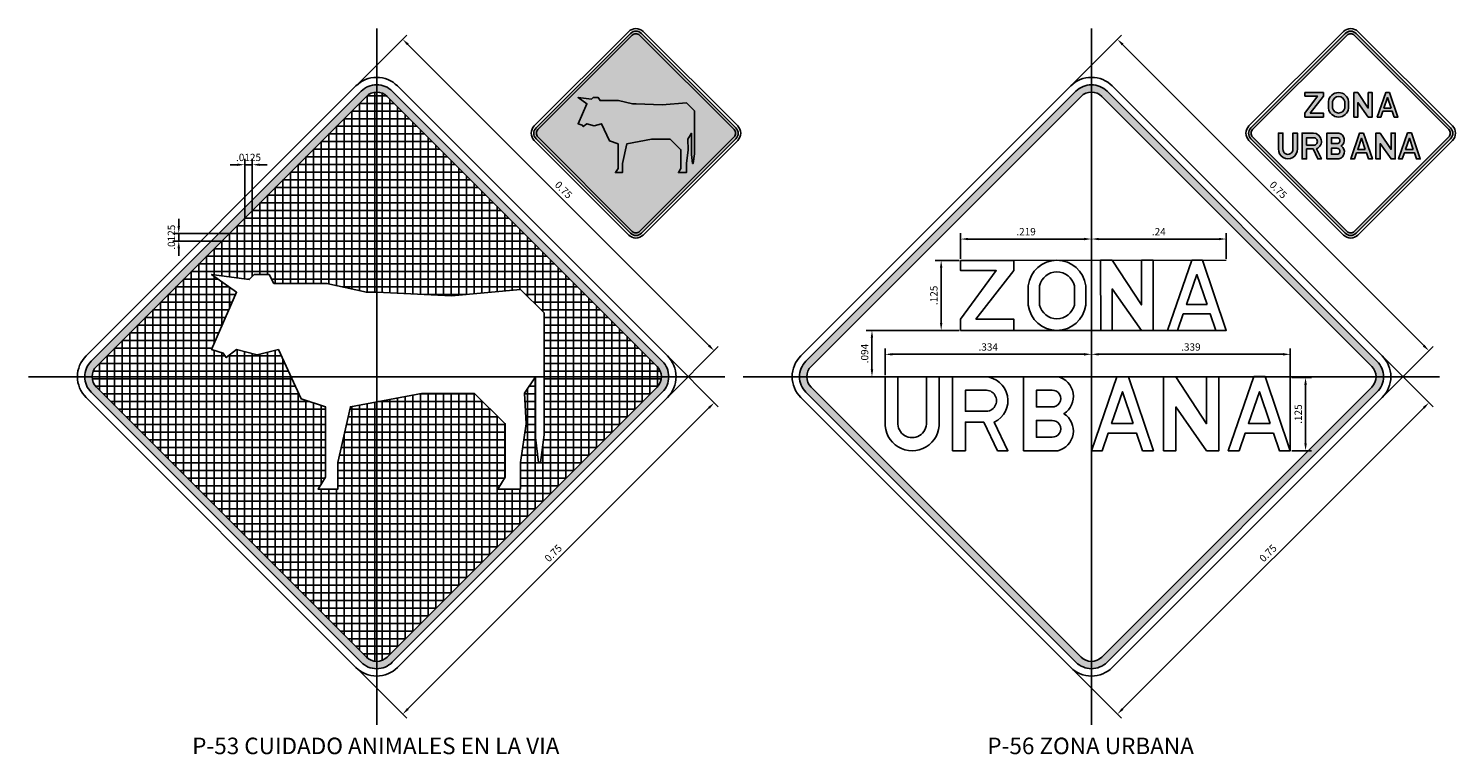
# Model space of a CAD drawing. Extents: x 2.3 to 20.3, y 35.6 to 47.4.
# Drawn here: x 15.9 to 17.8, y 37 to 38 of the extents above; entities that cross this region are included whole.
import ezdxf
from ezdxf.enums import TextEntityAlignment as Align

# ---------------------------------------------------------------- set-up
doc = ezdxf.new("R2010")
doc.units = 0
doc.header["$LTSCALE"] = 4
doc.header["$MEASUREMENT"] = 0
doc.linetypes.add('CENTER', pattern=[2, 1.25, -0.25, 0.25, -0.25])
doc.layers.get('DEFPOINTS').update_dxf_attribs({"linetype": 'CONTINUOUS'})
for name, color, linetype in [('ACHURADO', 9, 'CONTINUOUS'), ('CASCO', 3, 'CONTINUOUS'), ('EJES', 1, 'CENTER'), ('TEXTO5', 250, 'CONTINUOUS')]:
    doc.layers.add(name, color=color, linetype=linetype)
doc.styles.add('ARIAL', font='ARIAL.TTF')
doc.styles.add('TEXTO5', font='romans.shx', dxfattribs={"height": 0.01})

msp = doc.modelspace()

# ---------------------------------------------------------------- hatches: boundary and pattern name
at = {"layer": 'ACHURADO'}
h = msp.add_hatch(color=256, dxfattribs=at)
h.paths.add_polyline_path([(16.5782, 37.828, 0.414214), (16.5782, 37.8131), (16.7069, 37.6844, 0.414214), (16.7218, 37.6844), (16.8505, 37.8131, 0.414214), (16.8505, 37.828), (16.7218, 37.9567, 0.414214), (16.7069, 37.9567)])
h.paths.add_polyline_path([(16.5807, 37.8255), (16.7094, 37.9542, -0.414214), (16.7193, 37.9542), (16.848, 37.8255, -0.414214), (16.848, 37.8156), (16.7193, 37.6869, -0.414214), (16.7094, 37.6869), (16.5807, 37.8156, -0.414214)], flags=16)
h = msp.add_hatch(color=256, dxfattribs=at)
h.paths.add_polyline_path([(17.5518, 37.828, 0.414214), (17.5518, 37.8131), (17.6805, 37.6844, 0.414214), (17.6953, 37.6844), (17.824, 37.8131, 0.414214), (17.824, 37.828), (17.6953, 37.9567, 0.414214), (17.6805, 37.9567)])
h.paths.add_polyline_path([(17.5542, 37.8255), (17.6829, 37.9542, -0.414214), (17.6928, 37.9542), (17.8215, 37.8255, -0.414214), (17.8215, 37.8156), (17.6928, 37.6869, -0.414214), (17.6829, 37.6869), (17.5542, 37.8156, -0.414214)], flags=16)
h = msp.add_hatch(color=256, dxfattribs=at)
h.paths.add_polyline_path([(16.3825, 37.8779, 0.414214), (16.34, 37.8779), (15.9723, 37.5102, 0.414214), (15.9723, 37.4678), (16.34, 37.1001, 0.414214), (16.3825, 37.1001), (16.7502, 37.4678, 0.414214), (16.7502, 37.5102)])
h.paths.add_polyline_path([(16.7431, 37.5031, -0.414214), (16.7431, 37.4748), (16.3754, 37.1071, -0.414214), (16.3471, 37.1071), (15.9794, 37.4748, -0.414214), (15.9794, 37.5031), (16.3471, 37.8708, -0.414214), (16.3754, 37.8708)], flags=16)
h = msp.add_hatch(color=256, dxfattribs=at)
h.paths.add_polyline_path([(17.356, 37.8779, 0.414214), (17.3136, 37.8779), (16.9459, 37.5102, 0.414214), (16.9459, 37.4678), (17.3136, 37.1001, 0.414214), (17.356, 37.1001), (17.7237, 37.4678, 0.414214), (17.7237, 37.5102)])
h.paths.add_polyline_path([(17.7166, 37.5031, -0.414214), (17.7166, 37.4748), (17.3489, 37.1071, -0.414214), (17.3206, 37.1071), (16.9529, 37.4748, -0.414214), (16.9529, 37.5031), (17.3206, 37.8708, -0.414214), (17.3489, 37.8708)], flags=16)
h = msp.add_hatch(dxfattribs=at)
h.set_pattern_fill('ANSI37', color=2, scale=0.08333, angle=45, style=0)
h.set_pattern_definition([(90, (13.629381, 2.63354), (-0.01041625, 2e-18), []), (180, (13.629381, 2.63354), (-2e-18, -0.01041625), [])])
h.paths.add_polyline_path([(16.3754, 37.8708, 0.198912), (16.3613, 37.8767), (16.3613, 37.604), (16.4633, 37.5991), (16.5573, 37.608), (16.5893, 37.576), (16.5893, 37.489), (16.7489, 37.489, 0.198912), (16.7431, 37.5031)])
h.paths.add_polyline_path([(16.5363, 37.425), (16.4943, 37.466), (16.4223, 37.466), (16.3613, 37.4547), (16.3613, 37.1013, 0.198912), (16.3754, 37.1071), (16.7431, 37.4748, 0.198912), (16.7489, 37.489), (16.5893, 37.489), (16.5893, 37.4097), (16.5842, 37.372), (16.5818, 37.372), (16.5773, 37.4061), (16.5773, 37.489), (16.5626, 37.4665), (16.5648, 37.425), (16.5573, 37.372), (16.5573, 37.336), (16.5363, 37.336), (16.5263, 37.336), (16.5363, 37.352)])
h.paths.add_polyline_path([(16.2913, 37.448), (16.2583, 37.459), (16.2444, 37.489), (15.9736, 37.489, 0.198912), (15.9794, 37.4748), (16.3471, 37.1071, 0.198912), (16.3613, 37.1013), (16.3613, 37.4547), (16.3253, 37.448), (16.3083, 37.372), (16.3083, 37.336), (16.2913, 37.336), (16.2813, 37.336), (16.2913, 37.352)])
h.paths.add_polyline_path([(16.1703, 37.604), (16.1363, 37.628), (16.1877, 37.6214), (16.1943, 37.628), (16.2146, 37.628), (16.2213, 37.616), (16.2933, 37.616), (16.3473, 37.604), (16.3613, 37.604), (16.3613, 37.8767, 0.198912), (16.3471, 37.8708), (15.9794, 37.5031, 0.198912), (15.9736, 37.489), (16.2444, 37.489), (16.2273, 37.526), (16.1982, 37.5187), (16.1703, 37.526), (16.1563, 37.515), (16.1522, 37.5212), (16.1363, 37.526)])
h = msp.add_hatch(color=256, dxfattribs=at)
h.paths.add_polyline_path([(17.6508, 37.8712), (17.6508, 37.876), (17.6255, 37.876), (17.6255, 37.8712), (17.6425, 37.8712), (17.6255, 37.8481), (17.6255, 37.8426), (17.6508, 37.8426), (17.6508, 37.8481), (17.6328, 37.8481)])
h.paths.add_polyline_path([(17.6851, 37.8547), (17.6851, 37.864, 0.883176), (17.6577, 37.864), (17.6577, 37.8547, 0.883176)])
h.paths.add_polyline_path([(17.6631, 37.8547), (17.6631, 37.864, -0.78652), (17.6797, 37.864), (17.6797, 37.8547, -0.78652)], flags=16)
h.paths.add_polyline_path([(17.6978, 37.8624), (17.7117, 37.8426), (17.7173, 37.8426), (17.7173, 37.8761), (17.7117, 37.8761), (17.7117, 37.8548), (17.6978, 37.8761), (17.6923, 37.8761), (17.6923, 37.8426), (17.6978, 37.8426)])
h.paths.add_polyline_path([(17.7408, 37.8761), (17.7356, 37.8761), (17.7241, 37.8426), (17.729, 37.8426), (17.7317, 37.8505), (17.7445, 37.8505), (17.7472, 37.8426), (17.7521, 37.8426)])
h.paths.add_polyline_path([(17.7332, 37.855), (17.7381, 37.8693), (17.743, 37.855)], flags=16)
h = msp.add_hatch(color=256, dxfattribs=at)
h.paths.add_polyline_path([(17.6153, 37.7992), (17.6153, 37.8209), (17.6092, 37.8209), (17.6092, 37.7992, -1.080178), (17.5956, 37.7992), (17.5956, 37.8209), (17.5895, 37.8209), (17.5895, 37.7992, 1.055099)])
h.paths.add_polyline_path([(17.6371, 37.8209), (17.6217, 37.8209), (17.6217, 37.7856), (17.6278, 37.7856), (17.6278, 37.7993), (17.6366, 37.7993), (17.6431, 37.7856), (17.648, 37.7856), (17.6415, 37.7993, 0.785127)])
h.paths.add_polyline_path([(17.6278, 37.8045), (17.6278, 37.8145), (17.6371, 37.8145, -1.090498), (17.6371, 37.8045)], flags=16)
h.paths.add_polyline_path([(17.6748, 37.8033, 0.661894), (17.6718, 37.8209), (17.6555, 37.8209), (17.6555, 37.7856), (17.6718, 37.7856, 0.662298)])
h.paths.add_polyline_path([(17.6616, 37.7921), (17.6616, 37.8001), (17.6691, 37.8001, -1.044599), (17.6691, 37.7921)], flags=16)
h.paths.add_polyline_path([(17.6616, 37.8065), (17.6616, 37.8145), (17.6691, 37.8145, -1.044599), (17.6691, 37.8065)], flags=16)
h.paths.add_polyline_path([(17.7055, 37.8209), (17.7, 37.8209), (17.6879, 37.7856), (17.693, 37.7856), (17.6958, 37.7939), (17.7094, 37.7939), (17.7122, 37.7856), (17.7174, 37.7856)])
h.paths.add_polyline_path([(17.6975, 37.7987), (17.7027, 37.8138), (17.7078, 37.7987)], flags=16)
h.paths.add_polyline_path([(17.7281, 37.8209), (17.7223, 37.8209), (17.7223, 37.7857), (17.7281, 37.7857), (17.7281, 37.8065), (17.7428, 37.7857), (17.7486, 37.7857), (17.7486, 37.8209), (17.7428, 37.8209), (17.7428, 37.7985)])
h.paths.add_polyline_path([(17.7707, 37.821), (17.7653, 37.821), (17.7531, 37.7857), (17.7582, 37.7857), (17.7611, 37.794), (17.7746, 37.794), (17.7774, 37.7857), (17.7827, 37.7857)])
h.paths.add_polyline_path([(17.7679, 37.8138), (17.773, 37.7987), (17.7627, 37.7987)], flags=16)
at = {"layer": 'CASCO'}
h = msp.add_hatch(color=2, dxfattribs=at)
h.paths.add_polyline_path([(16.848, 37.8156, 0.414214), (16.848, 37.8255), (16.7193, 37.9542, 0.414214), (16.7094, 37.9542), (16.5807, 37.8255, 0.414214), (16.5807, 37.8156), (16.7094, 37.6869, 0.414214), (16.7193, 37.6869)])
h.paths.add_polyline_path([(16.6958, 37.767), (16.6899, 37.767), (16.6864, 37.767), (16.6899, 37.7726), (16.6899, 37.8062), (16.6783, 37.8101), (16.6675, 37.8335), (16.6573, 37.8309), (16.6475, 37.8335), (16.6426, 37.8297), (16.6412, 37.8318), (16.6356, 37.8335), (16.6475, 37.8608), (16.6356, 37.8692), (16.6536, 37.8669), (16.6559, 37.8692), (16.663, 37.8692), (16.6654, 37.865), (16.6906, 37.865), (16.7095, 37.8608), (16.7144, 37.8608), (16.7501, 37.8591), (16.783, 37.8622), (16.7942, 37.851), (16.7942, 37.7928), (16.7924, 37.7796), (16.7915, 37.7796), (16.79, 37.7916), (16.79, 37.8206), (16.7848, 37.8127), (16.7856, 37.7982), (16.783, 37.7796), (16.783, 37.767), (16.7756, 37.767), (16.7721, 37.767), (16.7756, 37.7726), (16.7756, 37.7982), (16.7609, 37.8125), (16.7357, 37.8125), (16.7018, 37.8062), (16.6958, 37.7796)], flags=16)
at = {"layer": 'CASCO', "true_color": 0x050500}
msp.add_hatch(color=18, dxfattribs=at).paths.add_polyline_path([(16.7942, 37.851), (16.783, 37.8622), (16.7501, 37.8591), (16.7144, 37.8608), (16.7095, 37.8608), (16.6906, 37.865), (16.6654, 37.865), (16.663, 37.8692), (16.6559, 37.8692), (16.6536, 37.8669), (16.6356, 37.8692), (16.6475, 37.8608), (16.6356, 37.8335), (16.6412, 37.8318), (16.6426, 37.8297), (16.6475, 37.8335), (16.6573, 37.8309), (16.6675, 37.8335), (16.6783, 37.8101), (16.6899, 37.8062), (16.6899, 37.7726), (16.6864, 37.767), (16.6899, 37.767), (16.6958, 37.767), (16.6958, 37.7796), (16.7018, 37.8062), (16.7357, 37.8125), (16.7609, 37.8125), (16.7756, 37.7982), (16.7756, 37.7726), (16.7721, 37.767), (16.7756, 37.767), (16.783, 37.767), (16.783, 37.7796), (16.7856, 37.7982), (16.7848, 37.8127), (16.79, 37.8206), (16.79, 37.7916), (16.7915, 37.7796), (16.7924, 37.7796), (16.7942, 37.7928)])

# ---------------------------------------------------------------- linework, layer by layer
at = {"layer": 'CASCO'}
for points in [[(16.8529, 37.8107), (16.7242, 37.682, -0.414214), (16.7045, 37.682), (16.5758, 37.8107, -0.414214), (16.5758, 37.8305), (16.7045, 37.9591, -0.414214), (16.7242, 37.9591), (16.8529, 37.8305, -0.414214)], [(16.8505, 37.8131), (16.7218, 37.6844, -0.414214), (16.7069, 37.6844), (16.5782, 37.8131, -0.414214), (16.5782, 37.828), (16.7069, 37.9567, -0.414214), (16.7218, 37.9567), (16.8505, 37.828, -0.414214)], [(17.8265, 37.8107), (17.6978, 37.682, -0.414214), (17.678, 37.682), (17.5493, 37.8107, -0.414214), (17.5493, 37.8305), (17.678, 37.9591, -0.414214), (17.6978, 37.9591), (17.8265, 37.8305, -0.414214)], [(17.824, 37.8131), (17.6953, 37.6844, -0.414214), (17.6805, 37.6844), (17.5518, 37.8131, -0.414214), (17.5518, 37.828), (17.6805, 37.9567, -0.414214), (17.6953, 37.9567), (17.824, 37.828, -0.414214)], [(16.848, 37.8156), (16.7193, 37.6869, -0.414214), (16.7094, 37.6869), (16.5807, 37.8156, -0.414214), (16.5807, 37.8255), (16.7094, 37.9542, -0.414214), (16.7193, 37.9542), (16.848, 37.8255, -0.414214)], [(17.8215, 37.8156), (17.6928, 37.6869, -0.414214), (17.6829, 37.6869), (17.5542, 37.8156, -0.414214), (17.5542, 37.8255), (17.6829, 37.9542, -0.414214), (17.6928, 37.9542), (17.8215, 37.8255, -0.414214)], [(15.9653, 37.4607), (16.333, 37.093, 0.414214), (16.3895, 37.093), (16.7572, 37.4607, 0.414214), (16.7572, 37.5173), (16.3895, 37.885, 0.414214), (16.333, 37.885), (15.9653, 37.5173, 0.414214)], [(15.9723, 37.4678), (16.34, 37.1001, 0.414214), (16.3825, 37.1001), (16.7502, 37.4678, 0.414214), (16.7502, 37.5102), (16.3825, 37.8779, 0.414214), (16.34, 37.8779), (15.9723, 37.5102, 0.414214)], [(16.9388, 37.4607), (17.3065, 37.093, 0.414214), (17.3631, 37.093), (17.7308, 37.4607, 0.414214), (17.7308, 37.5173), (17.3631, 37.885, 0.414214), (17.3065, 37.885), (16.9388, 37.5173, 0.414214)], [(16.9459, 37.4678), (17.3136, 37.1001, 0.414214), (17.356, 37.1001), (17.7237, 37.4678, 0.414214), (17.7237, 37.5102), (17.356, 37.8779, 0.414214), (17.3136, 37.8779), (16.9459, 37.5102, 0.414214)], [(15.9794, 37.4748), (16.3471, 37.1071, 0.414214), (16.3754, 37.1071), (16.7431, 37.4748, 0.414214), (16.7431, 37.5031), (16.3754, 37.8708, 0.414214), (16.3471, 37.8708), (15.9794, 37.5031, 0.414214)], [(16.9529, 37.4748), (17.3206, 37.1071, 0.414214), (17.3489, 37.1071), (17.7166, 37.4748, 0.414214), (17.7166, 37.5031), (17.3489, 37.8708, 0.414214), (17.3206, 37.8708), (16.9529, 37.5031, 0.414214)]]:
    msp.add_lwpolyline(points, format="xyb", close=True, dxfattribs=at)
msp.add_lwpolyline([(16.7942, 37.851), (16.783, 37.8622), (16.7501, 37.8591), (16.7144, 37.8608), (16.7095, 37.8608), (16.6906, 37.865), (16.6654, 37.865), (16.663, 37.8692), (16.6559, 37.8692), (16.6536, 37.8669), (16.6356, 37.8692), (16.6475, 37.8608), (16.6356, 37.8335), (16.6412, 37.8318), (16.6426, 37.8297), (16.6475, 37.8335), (16.6573, 37.8309), (16.6675, 37.8335), (16.6783, 37.8101), (16.6899, 37.8062), (16.6899, 37.7726), (16.6864, 37.767), (16.6899, 37.767), (16.6958, 37.767), (16.6958, 37.7796), (16.7018, 37.8062), (16.7357, 37.8125), (16.7609, 37.8125), (16.7756, 37.7982), (16.7756, 37.7726), (16.7721, 37.767), (16.7756, 37.767), (16.783, 37.767), (16.783, 37.7796), (16.7856, 37.7982), (16.7848, 37.8127), (16.79, 37.8206), (16.79, 37.7916), (16.7915, 37.7796), (16.7924, 37.7796), (16.7942, 37.7928)], close=True, dxfattribs=at)
at = {"layer": 'CASCO', "color": 4}
for points in [[(17.6255, 37.876), (17.6508, 37.876), (17.6508, 37.8712), (17.6328, 37.8481), (17.6508, 37.8481), (17.6508, 37.8426), (17.6255, 37.8426), (17.6255, 37.8481), (17.6425, 37.8712), (17.6255, 37.8712)], [(17.6978, 37.8761), (17.6923, 37.8761), (17.6923, 37.8426), (17.6978, 37.8426), (17.6978, 37.8624), (17.7117, 37.8426), (17.7173, 37.8426), (17.7173, 37.8761), (17.7117, 37.8761), (17.7117, 37.8548)], [(17.7408, 37.8761), (17.7356, 37.8761), (17.7241, 37.8426), (17.729, 37.8426), (17.7317, 37.8505), (17.7445, 37.8505), (17.7472, 37.8426), (17.7521, 37.8426)], [(17.743, 37.855), (17.7332, 37.855), (17.7381, 37.8693)], [(17.7055, 37.8209), (17.7, 37.8209), (17.6879, 37.7856), (17.693, 37.7856), (17.6958, 37.7939), (17.7094, 37.7939), (17.7122, 37.7856), (17.7174, 37.7856)], [(17.7078, 37.7987), (17.6975, 37.7987), (17.7027, 37.8138)], [(17.7281, 37.8209), (17.7223, 37.8209), (17.7223, 37.7857), (17.7281, 37.7857), (17.7281, 37.8065), (17.7428, 37.7857), (17.7486, 37.7857), (17.7486, 37.8209), (17.7428, 37.8209), (17.7428, 37.7985)], [(17.7707, 37.821), (17.7653, 37.821), (17.7531, 37.7857), (17.7582, 37.7857), (17.7611, 37.794), (17.7746, 37.794), (17.7774, 37.7857), (17.7827, 37.7857)], [(17.773, 37.7987), (17.7627, 37.7987), (17.7679, 37.8138)]]:
    msp.add_lwpolyline(points, close=True, dxfattribs=at)
for points in [[(17.6577, 37.864), (17.6577, 37.8547, 0.883176), (17.6851, 37.8547), (17.6851, 37.864, 0.883176)], [(17.6631, 37.864), (17.6631, 37.8547, 0.78652), (17.6797, 37.8547), (17.6797, 37.864, 0.78652)], [(17.5956, 37.7992), (17.5956, 37.8209), (17.5895, 37.8209), (17.5895, 37.7992, 1.055099), (17.6153, 37.7992), (17.6153, 37.8209), (17.6092, 37.8209), (17.6092, 37.7992, -1.080178)], [(17.6366, 37.7993), (17.6431, 37.7856), (17.648, 37.7856), (17.6415, 37.7993, 0.785127), (17.6371, 37.8209), (17.6217, 37.8209), (17.6217, 37.7856), (17.6278, 37.7856), (17.6278, 37.7993)], [(17.6371, 37.8145), (17.6278, 37.8145), (17.6278, 37.8045), (17.6371, 37.8045, 1.090498)], [(17.6718, 37.7856, 0.662298), (17.6748, 37.8033, 0.661894), (17.6718, 37.8209), (17.6555, 37.8209), (17.6555, 37.7856)], [(17.6691, 37.8065, 1.044599), (17.6691, 37.8145), (17.6616, 37.8145), (17.6616, 37.8065)], [(17.6691, 37.8001, -1.044599), (17.6691, 37.7921), (17.6616, 37.7921), (17.6616, 37.8001)]]:
    msp.add_lwpolyline(points, format="xyb", close=True, dxfattribs=at)
at = {"layer": 'CASCO', "color": 6}
for points in [[(17.1566, 37.6475), (17.2289, 37.6475), (17.2289, 37.6336), (17.1774, 37.5676), (17.2289, 37.5676), (17.2289, 37.552), (17.1566, 37.552), (17.1566, 37.5676), (17.2051, 37.6336), (17.1566, 37.6336)], [(17.3632, 37.6476), (17.3473, 37.6476), (17.3474, 37.5521), (17.3632, 37.5521), (17.3632, 37.6086), (17.4029, 37.5521), (17.4187, 37.5521), (17.4187, 37.6476), (17.4029, 37.6476), (17.4029, 37.5868)], [(17.4859, 37.6476), (17.4713, 37.6476), (17.4383, 37.5521), (17.4521, 37.5521), (17.4599, 37.5745), (17.4965, 37.5745), (17.5041, 37.5521), (17.5183, 37.5521)], [(16.5893, 37.576), (16.5573, 37.608), (16.4633, 37.5991), (16.3613, 37.604), (16.3473, 37.604), (16.2933, 37.616), (16.2213, 37.616), (16.2146, 37.628), (16.1943, 37.628), (16.1877, 37.6214), (16.1363, 37.628), (16.1703, 37.604), (16.1363, 37.526), (16.1522, 37.5212), (16.1563, 37.515), (16.1703, 37.526), (16.1982, 37.5187), (16.2273, 37.526), (16.2583, 37.459), (16.2913, 37.448), (16.2913, 37.352), (16.2813, 37.336), (16.2913, 37.336), (16.3083, 37.336), (16.3083, 37.372), (16.3253, 37.448), (16.4223, 37.466), (16.4943, 37.466), (16.5363, 37.425), (16.5363, 37.352), (16.5263, 37.336), (16.5363, 37.336), (16.5573, 37.336), (16.5573, 37.372), (16.5648, 37.425), (16.5626, 37.4665), (16.5773, 37.489), (16.5773, 37.4061), (16.5818, 37.372), (16.5842, 37.372), (16.5893, 37.4097)], [(17.4922, 37.5873), (17.4643, 37.5873), (17.4784, 37.6282)], [(17.385, 37.489), (17.3695, 37.489), (17.3348, 37.3882), (17.3494, 37.3882), (17.3575, 37.4119), (17.3963, 37.4119), (17.4043, 37.3882), (17.4192, 37.3882)], [(17.4498, 37.489), (17.433, 37.489), (17.433, 37.3882), (17.4498, 37.3882), (17.4498, 37.4479), (17.4916, 37.3882), (17.5084, 37.3882), (17.5084, 37.489), (17.4916, 37.489), (17.4916, 37.4249)], [(17.5715, 37.4891), (17.556, 37.4891), (17.5212, 37.3882), (17.5358, 37.3882), (17.544, 37.4119), (17.5827, 37.4119), (17.5907, 37.3882), (17.6056, 37.3882)], [(17.3917, 37.4253), (17.3622, 37.4253), (17.3771, 37.4686)], [(17.5781, 37.4254), (17.5486, 37.4254), (17.5635, 37.4686)]]:
    msp.add_lwpolyline(points, close=True, dxfattribs=at)
for points in [[(17.2487, 37.613), (17.2487, 37.5866, 0.883176), (17.3269, 37.5866), (17.3269, 37.613, 0.883176)], [(17.264, 37.613), (17.264, 37.5866, 0.78652), (17.3115, 37.5866), (17.3115, 37.613, 0.78652)], [(17.0711, 37.427), (17.0711, 37.489), (17.0537, 37.489), (17.0537, 37.427, 1.055099), (17.1273, 37.427), (17.1273, 37.489), (17.1099, 37.489), (17.1099, 37.427, -1.080178)], [(17.1883, 37.4272), (17.2069, 37.3882), (17.221, 37.3882), (17.2024, 37.4272, 0.785127), (17.1898, 37.489), (17.1457, 37.489), (17.1457, 37.3882), (17.1631, 37.3882), (17.1631, 37.4272)], [(17.2888, 37.3882, 0.662298), (17.2973, 37.4386, 0.661894), (17.2888, 37.489), (17.2423, 37.489), (17.2423, 37.3882)], [(17.1898, 37.4706), (17.1631, 37.4706), (17.1631, 37.442), (17.1898, 37.442, 1.090498)], [(17.2811, 37.4478, 1.044599), (17.2811, 37.4706), (17.2597, 37.4706), (17.2597, 37.4478)], [(17.2811, 37.4294, -1.044599), (17.2811, 37.4066), (17.2597, 37.4066), (17.2597, 37.4294)]]:
    msp.add_lwpolyline(points, format="xyb", close=True, dxfattribs=at)
at = {"layer": 'DEFPOINTS'}
for points in [[(17.1566, 37.6475), (17.5183, 37.6476)], [(17.1566, 37.552), (17.5183, 37.5521)], [(17.6056, 37.3882), (17.6056, 37.4879)]]:
    msp.add_lwpolyline(points, dxfattribs=at)
at = {"layer": 'EJES'}
for points in [[(16.3613, 37.9632), (16.3613, 37.0147)], [(17.3348, 37.9632), (17.3348, 37.0147)], [(15.887, 37.489), (16.8355, 37.489)], [(16.8605, 37.489), (17.809, 37.489)]]:
    msp.add_lwpolyline(points, dxfattribs=at)
at = {"layer": 'TEXTO5', "color": 9}
for p, q in [((16.3344, 37.8864), (16.4023, 37.9543)), ((16.4037, 37.9415), (16.8138, 37.5314)), ((17.3079, 37.8864), (17.3758, 37.9543)), ((17.3772, 37.9415), (17.7873, 37.5314)), ((16.1814, 37.7051), (16.1814, 37.7857)), ((16.1918, 37.7155), (16.1918, 37.7857)), ((16.1714, 37.7777), (16.1614, 37.7777)), ((16.1814, 37.7777), (16.1918, 37.7777)), ((16.2018, 37.7777), (16.2118, 37.7777)), ((16.0916, 37.6942), (16.0916, 37.7042)), ((16.1709, 37.6842), (16.0836, 37.6842)), ((16.1605, 37.6738), (16.0836, 37.6738)), ((16.0916, 37.6842), (16.0916, 37.6738)), ((17.1566, 37.6495), (17.1566, 37.6845)), ((17.3248, 37.6765), (17.1666, 37.6765)), ((17.3348, 37.6515), (17.3348, 37.6845)), ((17.3348, 37.6495), (17.3348, 37.6845)), ((17.3448, 37.6765), (17.5083, 37.6765)), ((17.5183, 37.6496), (17.5183, 37.6845)), ((16.0916, 37.6638), (16.0916, 37.6538)), ((17.1546, 37.6475), (17.1221, 37.6475)), ((17.1301, 37.6375), (17.1301, 37.562)), ((17.1546, 37.552), (17.0278, 37.552)), ((17.1546, 37.552), (17.1221, 37.552)), ((17.0358, 37.542), (17.0358, 37.499)), ((16.7586, 37.4621), (16.8265, 37.53)), ((16.7586, 37.5159), (16.8265, 37.448)), ((17.0537, 37.491), (17.0537, 37.5275)), ((17.3248, 37.5195), (17.0637, 37.5195)), ((17.3348, 37.4919), (17.3348, 37.5275)), ((17.3348, 37.4899), (17.3348, 37.5275)), ((17.3448, 37.5195), (17.5956, 37.5195)), ((17.6056, 37.4899), (17.6056, 37.5275)), ((17.7322, 37.4621), (17.8001, 37.53)), ((17.7322, 37.5159), (17.8001, 37.448)), ((17.0517, 37.489), (17.0278, 37.489)), ((17.6076, 37.4879), (17.6344, 37.4879)), ((17.6264, 37.4779), (17.6264, 37.3982)), ((16.8138, 37.4466), (16.4037, 37.0364)), ((17.7873, 37.4466), (17.3772, 37.0364)), ((17.6076, 37.3882), (17.6344, 37.3882)), ((16.3344, 37.0916), (16.4023, 37.0237)), ((17.3079, 37.0916), (17.3758, 37.0237))]:
    msp.add_line(p, q, dxfattribs=at)
for points in [[(16.4049, 37.9427), (16.4025, 37.9404), (16.3966, 37.9486)], [(17.3784, 37.9427), (17.376, 37.9404), (17.3701, 37.9486)], [(16.1714, 37.7794), (16.1714, 37.7761), (16.1814, 37.7777)], [(16.2018, 37.7794), (16.2018, 37.7761), (16.1918, 37.7777)], [(16.0899, 37.6942), (16.0933, 37.6942), (16.0916, 37.6842)], [(16.0899, 37.6638), (16.0933, 37.6638), (16.0916, 37.6738)], [(17.1666, 37.6782), (17.1666, 37.6749), (17.1566, 37.6765)], [(17.3248, 37.6782), (17.3248, 37.6749), (17.3348, 37.6765)], [(17.3448, 37.6782), (17.3448, 37.6749), (17.3348, 37.6765)], [(17.5083, 37.6782), (17.5083, 37.6749), (17.5183, 37.6765)], [(17.1284, 37.6375), (17.1317, 37.6375), (17.1301, 37.6475)], [(17.0341, 37.542), (17.0375, 37.542), (17.0358, 37.552)], [(17.1284, 37.562), (17.1317, 37.562), (17.1301, 37.552)], [(16.815, 37.5326), (16.8126, 37.5302), (16.8209, 37.5243)], [(17.7885, 37.5326), (17.7861, 37.5302), (17.7944, 37.5243)], [(17.0637, 37.5212), (17.0637, 37.5178), (17.0537, 37.5195)], [(17.3248, 37.5212), (17.3248, 37.5178), (17.3348, 37.5195)], [(17.3448, 37.5212), (17.3448, 37.5178), (17.3348, 37.5195)], [(17.5956, 37.5212), (17.5956, 37.5178), (17.6056, 37.5195)], [(17.0341, 37.499), (17.0375, 37.499), (17.0358, 37.489)], [(17.6247, 37.4779), (17.6281, 37.4779), (17.6264, 37.4879)], [(16.8126, 37.4477), (16.815, 37.4454), (16.8209, 37.4536)], [(17.7861, 37.4477), (17.7885, 37.4454), (17.7944, 37.4536)], [(17.6247, 37.3982), (17.6281, 37.3982), (17.6264, 37.3882)], [(16.4025, 37.0376), (16.4049, 37.0353), (16.3966, 37.0294)], [(17.376, 37.0376), (17.3784, 37.0353), (17.3701, 37.0294)]]:
    msp.add_solid(points, dxfattribs=at)

# ---------------------------------------------------------------- texts
at = {"layer": 'TEXTO5', "color": 4, "style": 'ARIAL'}
for s, p in [('P-53 CUIDADO ANIMALES EN LA VIA', (16.36, 36.9832)), ('P-56 ZONA URBANA', (17.3336, 36.9832))]:
    msp.add_text(s, height=0.0225, dxfattribs=at).set_placement(p, align=Align.MIDDLE)
at = {"layer": 'TEXTO5', "color": 3, "char_height": 0.01, "attachment_point": 5, "style": 'TEXTO5'}
for s, insert in [('\\A1;.0125', (16.1866, 37.7877)), ('\\A1;.219', (17.2457, 37.6865)), ('\\A1;.24', (17.4265, 37.6865)), ('\\A1;.334', (17.1942, 37.5295)), ('\\A1;.339', (17.4702, 37.5295))]:
    msp.add_mtext(s, dxfattribs=dict(at, insert=insert))
for s, insert, rotation in [('\\A1;0.75', (16.6158, 37.7435), 315), ('\\A1;0.75', (17.5893, 37.7435), 315), ('\\A1;.0125', (16.0816, 37.679), 90), ('\\A1;.125', (17.1201, 37.5998), 90), ('\\A1;.094', (17.0258, 37.5205), 90), ('\\A1;.125', (17.6164, 37.4381), 90), ('\\A1;0.75', (16.6017, 37.2486), 45), ('\\A1;0.75', (17.5752, 37.2486), 45)]:
    msp.add_mtext(s, dxfattribs=dict(at, insert=insert, rotation=rotation))

doc.saveas('drawing.dxf')
